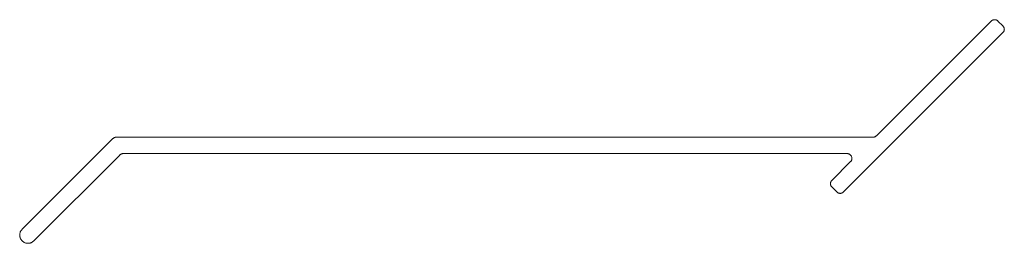
# Model space of a CAD drawing. Units: millimetres. Extents: x 127 to 3533, y 68 to 2254.
# Drawn here: x 2822 to 2927, y 469 to 492 of the extents above; entities that cross this region are included whole.
import ezdxf

# ---------------------------------------------------------------- set-up
doc = ezdxf.new("R2010")
doc.units = ezdxf.units.MM
doc.layers.add('Default', color=7, linetype='Continuous')

msp = doc.modelspace()

# ---------------------------------------------------------------- linework, layer by layer
at = {"layer": 'Default', "lineweight": 5, "ltscale": 5}
for p, q in [((2925.43, 492.25), (2913.2, 480.02)), ((2925.46, 492.27), (2925.43, 492.25)), ((2925.48, 492.29), (2925.46, 492.27)), ((2925.51, 492.31), (2925.48, 492.29)), ((2925.54, 492.33), (2925.51, 492.31)), ((2925.56, 492.34), (2925.54, 492.33)), ((2925.59, 492.35), (2925.56, 492.34)), ((2925.59, 492.35), (2925.62, 492.37)), ((2925.62, 492.37), (2925.66, 492.37)), ((2925.69, 492.38), (2925.66, 492.37)), ((2925.72, 492.39), (2925.69, 492.38)), ((2925.75, 492.39), (2925.72, 492.39)), ((2925.79, 492.39), (2925.75, 492.39)), ((2925.82, 492.39), (2925.79, 492.39)), ((2925.85, 492.39), (2925.82, 492.39)), ((2925.88, 492.38), (2925.85, 492.39)), ((2925.91, 492.37), (2925.88, 492.38)), ((2925.95, 492.37), (2925.91, 492.37)), ((2925.98, 492.35), (2925.95, 492.37)), ((2926.01, 492.34), (2925.98, 492.35)), ((2926.04, 492.33), (2926.01, 492.34)), ((2926.06, 492.31), (2926.04, 492.33)), ((2926.09, 492.29), (2926.06, 492.31)), ((2926.11, 492.27), (2926.09, 492.29)), ((2926.14, 492.25), (2926.11, 492.27)), ((2926.67, 491.72), (2926.14, 492.25)), ((2926.69, 491.69), (2926.67, 491.72)), ((2926.71, 491.67), (2926.69, 491.69)), ((2926.73, 491.64), (2926.71, 491.67)), ((2926.75, 491.61), (2926.73, 491.64)), ((2926.76, 491.58), (2926.75, 491.61)), ((2926.78, 491.55), (2926.76, 491.58)), ((2926.79, 491.52), (2926.78, 491.55)), ((2926.8, 491.49), (2926.79, 491.52)), ((2926.81, 491.46), (2926.8, 491.49)), ((2909.7, 474.04), (2926.67, 491.01)), ((2926.67, 491.01), (2926.69, 491.03)), ((2926.69, 491.03), (2926.71, 491.06)), ((2926.71, 491.06), (2926.73, 491.08)), ((2926.73, 491.08), (2926.75, 491.11)), ((2926.75, 491.11), (2926.76, 491.14)), ((2926.76, 491.14), (2926.78, 491.17)), ((2926.78, 491.17), (2926.79, 491.2)), ((2926.79, 491.2), (2926.8, 491.23)), ((2926.8, 491.23), (2926.81, 491.26)), ((2926.81, 491.43), (2926.81, 491.46)), ((2926.81, 491.39), (2926.81, 491.43)), ((2926.82, 491.36), (2926.81, 491.39)), ((2926.81, 491.33), (2926.82, 491.36)), ((2926.81, 491.3), (2926.81, 491.33)), ((2926.81, 491.26), (2926.81, 491.3)), ((2913.1, 479.94), (2913.07, 479.92)), ((2913.13, 479.96), (2913.1, 479.94)), ((2913.15, 479.97), (2913.13, 479.96)), ((2913.18, 480), (2913.15, 479.97)), ((2913.2, 480.02), (2913.18, 480)), ((2831.95, 479.72), (2822.28, 470.06)), ((2831.97, 479.75), (2831.95, 479.72)), ((2832, 479.77), (2831.97, 479.75)), ((2832.02, 479.79), (2832, 479.77)), ((2832.05, 479.8), (2832.02, 479.79)), ((2832.08, 479.82), (2832.05, 479.8)), ((2832.11, 479.83), (2832.08, 479.82)), ((2832.14, 479.84), (2832.11, 479.83)), ((2832.17, 479.85), (2832.14, 479.84)), ((2832.2, 479.86), (2832.17, 479.85)), ((2832.24, 479.87), (2832.2, 479.86)), ((2832.27, 479.87), (2832.24, 479.87)), ((2832.3, 479.87), (2832.27, 479.87)), ((2912.85, 479.87), (2832.3, 479.87)), ((2912.88, 479.87), (2912.85, 479.87)), ((2912.92, 479.88), (2912.88, 479.87)), ((2912.95, 479.88), (2912.92, 479.88)), ((2912.98, 479.89), (2912.95, 479.88)), ((2913.01, 479.9), (2912.98, 479.89)), ((2913.04, 479.91), (2913.01, 479.9)), ((2913.07, 479.92), (2913.04, 479.91)), ((2823.52, 468.82), (2832.67, 477.97)), ((2832.67, 477.97), (2832.7, 478)), ((2832.7, 478), (2832.72, 478.02)), ((2832.72, 478.02), (2832.75, 478.04)), ((2832.75, 478.04), (2832.78, 478.05)), ((2832.78, 478.05), (2832.8, 478.07)), ((2832.8, 478.07), (2832.83, 478.08)), ((2832.83, 478.08), (2832.86, 478.09)), ((2832.86, 478.09), (2832.9, 478.1)), ((2832.9, 478.1), (2832.93, 478.11)), ((2832.93, 478.11), (2832.96, 478.12)), ((2832.96, 478.12), (2832.99, 478.12)), ((2832.99, 478.12), (2833.03, 478.12)), ((2833.03, 478.12), (2910.1, 478.12)), ((2910.1, 478.12), (2910.13, 478.12)), ((2910.13, 478.12), (2910.17, 478.12)), ((2910.17, 478.12), (2910.2, 478.11)), ((2910.2, 478.11), (2910.23, 478.1)), ((2910.23, 478.1), (2910.27, 478.09)), ((2910.27, 478.09), (2910.3, 478.08)), ((2910.3, 478.08), (2910.33, 478.07)), ((2910.33, 478.07), (2910.36, 478.05)), ((2910.36, 478.05), (2910.38, 478.03)), ((2910.38, 478.03), (2910.41, 478.01)), ((2910.41, 478.01), (2910.44, 477.99)), ((2910.44, 477.99), (2910.46, 477.97)), ((2910.46, 477.97), (2910.48, 477.94)), ((2910.48, 477.94), (2910.5, 477.92)), ((2910.5, 477.92), (2910.52, 477.89)), ((2910.52, 477.89), (2910.54, 477.86)), ((2910.54, 477.86), (2910.56, 477.83)), ((2910.45, 477.27), (2908.46, 475.27)), ((2910.48, 477.29), (2910.45, 477.27)), ((2910.5, 477.32), (2910.48, 477.29)), ((2910.52, 477.35), (2910.5, 477.32)), ((2910.53, 477.37), (2910.52, 477.35)), ((2910.55, 477.4), (2910.53, 477.37)), ((2910.56, 477.43), (2910.55, 477.4)), ((2910.56, 477.83), (2910.57, 477.8)), ((2910.58, 477.47), (2910.56, 477.43)), ((2910.57, 477.8), (2910.58, 477.76)), ((2910.58, 477.76), (2910.59, 477.73)), ((2910.59, 477.5), (2910.58, 477.47)), ((2910.59, 477.73), (2910.59, 477.7)), ((2910.59, 477.7), (2910.6, 477.67)), ((2910.6, 477.57), (2910.59, 477.53)), ((2910.59, 477.53), (2910.59, 477.5)), ((2910.6, 477.67), (2910.6, 477.63)), ((2910.6, 477.63), (2910.6, 477.6)), ((2910.6, 477.6), (2910.6, 477.57)), ((2908.32, 474.95), (2908.31, 474.92)), ((2908.31, 474.92), (2908.32, 474.89)), ((2908.33, 475.05), (2908.32, 475.02)), ((2908.32, 475.02), (2908.32, 474.99)), ((2908.32, 474.99), (2908.32, 474.95)), ((2908.32, 474.89), (2908.32, 474.86)), ((2908.32, 474.86), (2908.32, 474.82)), ((2908.32, 474.82), (2908.33, 474.79)), ((2908.34, 475.08), (2908.33, 475.05)), ((2908.33, 474.79), (2908.34, 474.76)), ((2908.35, 475.11), (2908.34, 475.08)), ((2908.34, 474.76), (2908.35, 474.73)), ((2908.37, 475.14), (2908.35, 475.11)), ((2908.35, 474.73), (2908.37, 474.7)), ((2908.38, 475.17), (2908.37, 475.14)), ((2908.37, 474.7), (2908.38, 474.67)), ((2908.4, 475.2), (2908.38, 475.17)), ((2908.42, 475.23), (2908.4, 475.2)), ((2908.44, 475.25), (2908.42, 475.23)), ((2908.46, 475.27), (2908.44, 475.25)), ((2908.38, 474.67), (2908.4, 474.64)), ((2908.4, 474.64), (2908.42, 474.62)), ((2908.42, 474.62), (2908.44, 474.59)), ((2908.44, 474.59), (2908.46, 474.57)), ((2908.46, 474.57), (2908.99, 474.04)), ((2908.99, 474.04), (2909.02, 474.02)), ((2909.02, 474.02), (2909.04, 473.99)), ((2909.04, 473.99), (2909.07, 473.98)), ((2909.07, 473.98), (2909.1, 473.96)), ((2909.1, 473.96), (2909.12, 473.94)), ((2909.12, 473.94), (2909.15, 473.93)), ((2909.15, 473.93), (2909.18, 473.92)), ((2909.18, 473.92), (2909.22, 473.91)), ((2909.22, 473.91), (2909.25, 473.9)), ((2909.25, 473.9), (2909.28, 473.9)), ((2909.28, 473.9), (2909.31, 473.89)), ((2909.31, 473.89), (2909.35, 473.89)), ((2909.35, 473.89), (2909.38, 473.89)), ((2909.38, 473.89), (2909.41, 473.9)), ((2909.41, 473.9), (2909.44, 473.9)), ((2909.44, 473.9), (2909.47, 473.91)), ((2909.47, 473.91), (2909.51, 473.92)), ((2909.51, 473.92), (2909.54, 473.93)), ((2909.54, 473.93), (2909.57, 473.94)), ((2909.57, 473.94), (2909.6, 473.96)), ((2909.6, 473.96), (2909.62, 473.98)), ((2909.62, 473.98), (2909.65, 473.99)), ((2909.65, 473.99), (2909.67, 474.02)), ((2909.67, 474.02), (2909.7, 474.04)), ((2822.04, 469.61), (2822.03, 469.56)), ((2822.03, 469.56), (2822.03, 469.5)), ((2822.03, 469.5), (2822.03, 469.44)), ((2822.06, 469.67), (2822.04, 469.61)), ((2822.07, 469.72), (2822.06, 469.67)), ((2822.09, 469.78), (2822.07, 469.72)), ((2822.12, 469.83), (2822.09, 469.78)), ((2822.14, 469.88), (2822.12, 469.83)), ((2822.17, 469.93), (2822.14, 469.88)), ((2822.21, 469.97), (2822.17, 469.93)), ((2822.24, 470.02), (2822.21, 469.97)), ((2822.28, 470.06), (2822.24, 470.02)), ((2822.03, 469.44), (2822.03, 469.38)), ((2822.03, 469.38), (2822.03, 469.33)), ((2822.03, 469.33), (2822.04, 469.27)), ((2822.04, 469.27), (2822.06, 469.21)), ((2822.06, 469.21), (2822.07, 469.16)), ((2822.07, 469.16), (2822.09, 469.11)), ((2822.09, 469.11), (2822.12, 469.05)), ((2822.12, 469.05), (2822.14, 469)), ((2822.14, 469), (2822.17, 468.96)), ((2822.17, 468.96), (2822.21, 468.91)), ((2822.21, 468.91), (2822.24, 468.86)), ((2822.24, 468.86), (2822.28, 468.82)), ((2822.28, 468.82), (2822.32, 468.78)), ((2822.32, 468.78), (2822.37, 468.75)), ((2822.37, 468.75), (2822.42, 468.71)), ((2822.42, 468.71), (2822.46, 468.68)), ((2822.46, 468.68), (2822.51, 468.66)), ((2822.51, 468.66), (2822.57, 468.63)), ((2822.57, 468.63), (2822.62, 468.61)), ((2822.62, 468.61), (2822.67, 468.6)), ((2822.67, 468.6), (2822.73, 468.58)), ((2822.73, 468.58), (2822.79, 468.57)), ((2822.79, 468.57), (2822.84, 468.57)), ((2822.84, 468.57), (2822.9, 468.57)), ((2822.9, 468.57), (2822.96, 468.57)), ((2822.96, 468.57), (2823.02, 468.57)), ((2823.02, 468.57), (2823.07, 468.58)), ((2823.07, 468.58), (2823.13, 468.6)), ((2823.13, 468.6), (2823.18, 468.61)), ((2823.18, 468.61), (2823.24, 468.63)), ((2823.24, 468.63), (2823.29, 468.66)), ((2823.29, 468.66), (2823.34, 468.68)), ((2823.34, 468.68), (2823.39, 468.71)), ((2823.39, 468.71), (2823.43, 468.75)), ((2823.43, 468.75), (2823.48, 468.78)), ((2823.48, 468.78), (2823.52, 468.82))]:
    msp.add_line(p, q, dxfattribs=at)

doc.saveas('drawing.dxf')
